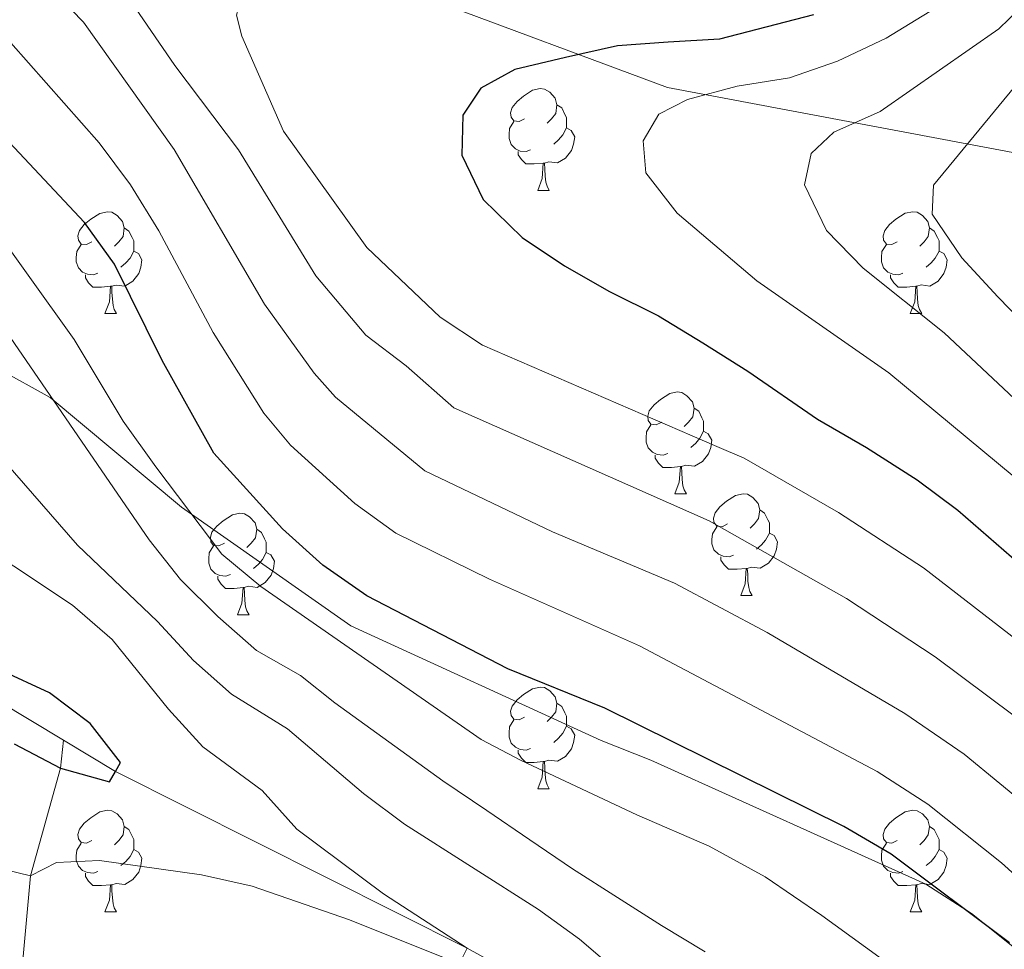
# Model space of a CAD drawing. Units: metres. Extents: x 592214 to 596710, y 4779558 to 4782590.
# Drawn here: x 594251 to 594348, y 4780232 to 4780324 of the extents above; entities that cross this region are included whole.
import ezdxf

# ---------------------------------------------------------------- set-up
doc = ezdxf.new("R2010")
doc.units = ezdxf.units.M
doc.header["$MEASUREMENT"] = 0
doc.linetypes.add('DGN Style 3', pattern=[1147.6976, 819.784, -327.9136])
for name, color, linetype, lineweight in [('Nivel 11', 7, 'Continuous', 0), ('Nivel 21', 7, 'Continuous', 0), ('Nivel 35', 7, 'Continuous', 0), ('Nivel 36', 7, 'Continuous', 0), ('Nivel 4', 7, 'Continuous', 0), ('Nivel 5', 7, 'Continuous', 0), ('Nivel 61', 7, 'Continuous', 0), ('Nivel 63', 7, 'Continuous', 0)]:
    doc.layers.add(name, color=color, linetype=linetype, lineweight=lineweight)

msp = doc.modelspace()

# ---------------------------------------------------------------- linework, layer by layer
at = {"layer": 'Nivel 11', "color": 142, "linetype": 'DGN Style 3', "lineweight": 13}
for points in [[(594254.89, 4780252.62, 299.38), (594248.34, 4780256.57, 298.58), (594239.98, 4780258.25, 298.4), (594234.18, 4780260.55, 298.22), (594227.22, 4780265.91, 297.87), (594217.53, 4780274.05, 295), (594205.27, 4780277.63, 293.94), (594195.41, 4780282.06, 293.4), (594187.16, 4780286.29, 293.04), (594180.05, 4780291.57, 293.04), (594174.32, 4780297.6, 292.51), (594172.01, 4780306.62, 290), (594167.91, 4780315.61, 289.29), (594165.19, 4780324.83, 287.69), (594161.51, 4780344.24, 285), (594152.37, 4780357.14, 283.58), (594147.83, 4780366.26, 282.69), (594144.64, 4780377.48, 280)], [(594178.21, 4780031.79, 395), (594182.06, 4780048.32, 390), (594182.75, 4780060.27, 385), (594190.32, 4780085.17, 375), (594192.46, 4780093.72, 370), (594195.1, 4780102.47, 365), (594198.63, 4780109.42, 360), (594201.09, 4780117.06, 355), (594205.5, 4780124.83, 350), (594211, 4780131.06, 345), (594215.85, 4780141.36, 342.15), (594221.03, 4780146.56, 340), (594226.19, 4780157.83, 335), (594226.31, 4780172.9, 330), (594231.5, 4780194.3, 325), (594243.44, 4780217.4, 315), (594248.69, 4780221.8, 313.22), (594250.5, 4780226.57, 310), (594251.63, 4780239.28, 305), (594254.59, 4780249.89, 300), (594254.89, 4780252.62, 299.38)], [(594416.29, 4780107.38, 331.7), (594418.93, 4780111.3, 330), (594419.14, 4780116.12, 329.55), (594418.81, 4780118.3, 329.32), (594415.7, 4780124.82, 326.35), (594411.18, 4780131.49, 325), (594405.68, 4780140.96, 321.47), (594402.28, 4780148.53, 320), (594384.16, 4780171.14, 317.04), (594383.47, 4780172, 316.92), (594377.21, 4780178.76, 315.78), (594358.86, 4780189.44, 315), (594338.28, 4780205.29, 311.62), (594326.3, 4780214.21, 310), (594308, 4780224.84, 307.51), (594294.65, 4780232.12, 305), (594260, 4780249.54, 300), (594254.89, 4780252.62, 299.38)]]:
    msp.add_polyline3d(points, dxfattribs=at)
at = {"layer": 'Nivel 21', "color": 250, "linetype": 'DGN Style 3', "lineweight": 0}
msp.add_polyline3d([(594168.8, 4780390.06, 293.19), (594173.39, 4780378.45, 296.27), (594179.11, 4780361.85, 300.15), (594180.84, 4780356.8, 300.38), (594185.95, 4780335.16, 305.05), (594192.55, 4780321.9, 307.45), (594199.46, 4780314.31, 308.93), (594203.61, 4780311.22, 309.27), (594208.5, 4780308.92, 309.39), (594224.54, 4780303.18, 309.39), (594236.16, 4780296.96, 310.41), (594240.54, 4780293.59, 310.98), (594253.58, 4780286.4, 316), (594266.51, 4780275.59, 319.65), (594283.19, 4780263.91, 321.82), (594307.86, 4780252.61, 322.51), (594312.74, 4780250.65, 322.51), (594339.83, 4780238.45, 324.44), (594344.32, 4780235.55, 324.79), (594354.87, 4780227.09, 325.81)], dxfattribs=at)
at = {"layer": 'Nivel 35', "color": 92, "linetype": 'DGN Style 3', "lineweight": 0}
msp.add_polyline3d([(594116.09, 4780444.72, 283), (594129.06, 4780423.23, 298.37), (594144.58, 4780388.31, 300.51), (594170.39, 4780365.55, 311.2), (594204.45, 4780355.49, 326.53), (594240.27, 4780344.58, 348.99), (594314.37, 4780316.98, 366.1), (594349.45, 4780310.37, 379.5), (594381.88, 4780303.28, 387.53), (594389.24, 4780301.67, 389.35), (594416.57, 4780298.36, 394.32)], dxfattribs=at)
at = {"layer": 'Nivel 36', "color": 92, "linetype": 'Continuous', "lineweight": 0}
for p, q in [((594301.61, 4780306.83), (594302.73, 4780306.83)), ((594258.97, 4780294.69), (594260.1, 4780294.69)), ((594338.3, 4780294.69), (594339.42, 4780294.69)), ((594315.11, 4780276.92), (594316.24, 4780276.92)), ((594321.59, 4780266.89), (594322.71, 4780266.89)), ((594272.03, 4780264.98), (594273.16, 4780264.98)), ((594301.61, 4780247.84), (594302.73, 4780247.84)), ((594258.97, 4780235.7), (594260.1, 4780235.7)), ((594338.3, 4780235.7), (594339.42, 4780235.7))]:
    msp.add_line(p, q, dxfattribs=at)
at = {"layer": 'Nivel 36', "color": 92, "linetype": 'Continuous', "lineweight": 0, "flags": 128}
for points in [[(594300.31, 4780313.89), (594299.78, 4780313.62), (594299.25, 4780313.68), (594298.98, 4780314.05), (594298.93, 4780314.48), (594299.09, 4780315), (594299.57, 4780315.59), (594300.2, 4780316.12), (594301.1, 4780316.7), (594301.85, 4780316.86), (594302.27, 4780316.81), (594302.8, 4780316.5), (594303.33, 4780315.91), (594303.49, 4780315.27), (594303.38, 4780314.42), (594302.96, 4780313.89), (594302.54, 4780313.46)], [(594303.49, 4780315.27), (594303.97, 4780314.96), (594304.28, 4780314.32), (594304.44, 4780314), (594304.44, 4780313.42), (594304.44, 4780312.99), (594304.07, 4780312.3), (594303.65, 4780311.82), (594303.17, 4780311.4)], [(594300.89, 4780310.81), (594300.47, 4780310.65), (594299.88, 4780310.71), (594299.41, 4780310.92), (594298.98, 4780311.34), (594298.77, 4780311.93), (594298.77, 4780312.35), (594298.82, 4780312.94), (594299.25, 4780313.62)], [(594304.44, 4780312.99), (594304.9, 4780312.74), (594305.24, 4780312.12), (594305.13, 4780311.4), (594304.92, 4780310.76), (594304.34, 4780310.02), (594303.54, 4780309.54), (594302.69, 4780309.64), (594302.26, 4780309.52)], [(594302.15, 4780309.52), (594301.26, 4780309.43), (594300.42, 4780309.43), (594299.99, 4780309.86), (594299.67, 4780310.34), (594299.67, 4780310.65)], [(594301.61, 4780306.83), (594302.04, 4780307.99), (594302.15, 4780309.52), (594302.26, 4780309.52), (594302.3, 4780308.93), (594302.33, 4780308.24), (594302.4, 4780307.63), (594302.52, 4780307.23), (594302.73, 4780306.83)], [(594257.67, 4780301.75), (594257.14, 4780301.48), (594256.61, 4780301.54), (594256.35, 4780301.91), (594256.29, 4780302.34), (594256.45, 4780302.86), (594256.93, 4780303.45), (594257.57, 4780303.98), (594258.47, 4780304.56), (594259.21, 4780304.72), (594259.64, 4780304.67), (594260.17, 4780304.36), (594260.7, 4780303.77), (594260.86, 4780303.13), (594260.75, 4780302.28), (594260.32, 4780301.75), (594259.9, 4780301.32)], [(594337, 4780301.75), (594336.47, 4780301.49), (594335.94, 4780301.54), (594335.67, 4780301.91), (594335.62, 4780302.34), (594335.78, 4780302.86), (594336.26, 4780303.45), (594336.89, 4780303.98), (594337.79, 4780304.57), (594338.54, 4780304.73), (594338.96, 4780304.67), (594339.49, 4780304.36), (594340.02, 4780303.77), (594340.18, 4780303.13), (594340.07, 4780302.28), (594339.65, 4780301.75), (594339.23, 4780301.33)], [(594260.86, 4780303.13), (594261.33, 4780302.82), (594261.65, 4780302.18), (594261.81, 4780301.86), (594261.81, 4780301.28), (594261.81, 4780300.85), (594261.44, 4780300.16), (594261.02, 4780299.68), (594260.54, 4780299.26)], [(594340.18, 4780303.13), (594340.66, 4780302.82), (594340.97, 4780302.18), (594341.13, 4780301.86), (594341.13, 4780301.28), (594341.13, 4780300.85), (594340.76, 4780300.16), (594340.34, 4780299.68), (594339.86, 4780299.26)], [(594258.26, 4780298.67), (594257.83, 4780298.51), (594257.25, 4780298.57), (594256.77, 4780298.78), (594256.35, 4780299.2), (594256.13, 4780299.79), (594256.13, 4780300.21), (594256.19, 4780300.8), (594256.61, 4780301.48)], [(594261.81, 4780300.85), (594262.26, 4780300.6), (594262.61, 4780299.98), (594262.5, 4780299.26), (594262.29, 4780298.62), (594261.7, 4780297.88), (594260.91, 4780297.4), (594260.06, 4780297.5), (594259.63, 4780297.38)], [(594337.58, 4780298.67), (594337.16, 4780298.51), (594336.57, 4780298.57), (594336.1, 4780298.78), (594335.67, 4780299.21), (594335.46, 4780299.79), (594335.46, 4780300.21), (594335.51, 4780300.8), (594335.94, 4780301.49)], [(594341.13, 4780300.85), (594341.59, 4780300.6), (594341.93, 4780299.99), (594341.82, 4780299.26), (594341.61, 4780298.62), (594341.03, 4780297.88), (594340.23, 4780297.4), (594339.38, 4780297.51), (594338.95, 4780297.38)], [(594259.52, 4780297.38), (594258.63, 4780297.29), (594257.78, 4780297.29), (594257.36, 4780297.72), (594257.04, 4780298.2), (594257.04, 4780298.51)], [(594338.84, 4780297.38), (594337.95, 4780297.29), (594337.11, 4780297.29), (594336.68, 4780297.72), (594336.36, 4780298.2), (594336.36, 4780298.51)], [(594258.97, 4780294.69), (594259.41, 4780295.85), (594259.52, 4780297.38), (594259.63, 4780297.38), (594259.66, 4780296.79), (594259.7, 4780296.1), (594259.77, 4780295.49), (594259.88, 4780295.09), (594260.1, 4780294.69)], [(594338.3, 4780294.69), (594338.73, 4780295.85), (594338.84, 4780297.38), (594338.95, 4780297.38), (594338.99, 4780296.79), (594339.02, 4780296.11), (594339.09, 4780295.49), (594339.21, 4780295.09), (594339.42, 4780294.69)], [(594313.81, 4780283.98), (594313.28, 4780283.72), (594312.75, 4780283.77), (594312.48, 4780284.14), (594312.43, 4780284.57), (594312.59, 4780285.09), (594313.07, 4780285.68), (594313.7, 4780286.21), (594314.6, 4780286.8), (594315.35, 4780286.96), (594315.78, 4780286.9), (594316.3, 4780286.59), (594316.84, 4780286), (594317, 4780285.36), (594316.88, 4780284.51), (594316.46, 4780283.98), (594316.04, 4780283.56)], [(594317, 4780285.36), (594317.47, 4780285.05), (594317.78, 4780284.41), (594317.94, 4780284.09), (594317.94, 4780283.51), (594317.94, 4780283.08), (594317.58, 4780282.39), (594317.16, 4780281.91), (594316.68, 4780281.49)], [(594314.4, 4780280.9), (594313.97, 4780280.74), (594313.38, 4780280.8), (594312.91, 4780281.01), (594312.48, 4780281.44), (594312.27, 4780282.02), (594312.27, 4780282.44), (594312.32, 4780283.03), (594312.75, 4780283.72)], [(594317.94, 4780283.08), (594318.4, 4780282.83), (594318.74, 4780282.22), (594318.64, 4780281.49), (594318.42, 4780280.85), (594317.84, 4780280.11), (594317.04, 4780279.63), (594316.2, 4780279.74), (594315.76, 4780279.61)], [(594315.66, 4780279.61), (594314.76, 4780279.52), (594313.92, 4780279.52), (594313.5, 4780279.95), (594313.18, 4780280.43), (594313.18, 4780280.74)], [(594315.11, 4780276.92), (594315.54, 4780278.08), (594315.66, 4780279.61), (594315.76, 4780279.61), (594315.8, 4780279.02), (594315.84, 4780278.34), (594315.9, 4780277.72), (594316.02, 4780277.32), (594316.24, 4780276.92)], [(594320.29, 4780273.95), (594319.76, 4780273.68), (594319.23, 4780273.74), (594318.96, 4780274.11), (594318.91, 4780274.53), (594319.07, 4780275.05), (594319.55, 4780275.65), (594320.18, 4780276.18), (594321.08, 4780276.76), (594321.83, 4780276.92), (594322.25, 4780276.87), (594322.78, 4780276.55), (594323.31, 4780275.97), (594323.47, 4780275.33), (594323.36, 4780274.48), (594322.94, 4780273.95), (594322.52, 4780273.52)], [(594270.73, 4780272.04), (594270.2, 4780271.78), (594269.67, 4780271.83), (594269.4, 4780272.2), (594269.35, 4780272.63), (594269.51, 4780273.15), (594269.99, 4780273.74), (594270.62, 4780274.27), (594271.52, 4780274.86), (594272.27, 4780275.02), (594272.7, 4780274.96), (594273.22, 4780274.65), (594273.76, 4780274.06), (594273.92, 4780273.42), (594273.8, 4780272.57), (594273.38, 4780272.04), (594272.96, 4780271.62)], [(594323.47, 4780275.33), (594323.95, 4780275.01), (594324.26, 4780274.37), (594324.42, 4780274.05), (594324.42, 4780273.47), (594324.42, 4780273.05), (594324.05, 4780272.36), (594323.63, 4780271.88), (594323.15, 4780271.46)], [(594320.87, 4780270.87), (594320.45, 4780270.71), (594319.86, 4780270.77), (594319.39, 4780270.98), (594318.96, 4780271.4), (594318.75, 4780271.99), (594318.75, 4780272.41), (594318.8, 4780272.99), (594319.23, 4780273.68)], [(594273.92, 4780273.42), (594274.39, 4780273.11), (594274.7, 4780272.47), (594274.86, 4780272.15), (594274.86, 4780271.57), (594274.86, 4780271.14), (594274.5, 4780270.45), (594274.08, 4780269.97), (594273.6, 4780269.55)], [(594324.42, 4780273.05), (594324.88, 4780272.8), (594325.22, 4780272.18), (594325.11, 4780271.46), (594324.9, 4780270.82), (594324.32, 4780270.08), (594323.52, 4780269.6), (594322.67, 4780269.7), (594322.24, 4780269.57)], [(594271.32, 4780268.96), (594270.89, 4780268.8), (594270.3, 4780268.86), (594269.83, 4780269.07), (594269.4, 4780269.5), (594269.19, 4780270.08), (594269.19, 4780270.5), (594269.24, 4780271.09), (594269.67, 4780271.78)], [(594274.86, 4780271.14), (594275.32, 4780270.89), (594275.66, 4780270.28), (594275.56, 4780269.55), (594275.34, 4780268.91), (594274.76, 4780268.17), (594273.96, 4780267.69), (594273.12, 4780267.8), (594272.68, 4780267.67)], [(594322.13, 4780269.57), (594321.24, 4780269.49), (594320.4, 4780269.49), (594319.97, 4780269.92), (594319.65, 4780270.39), (594319.65, 4780270.71)], [(594272.58, 4780267.67), (594271.68, 4780267.58), (594270.84, 4780267.58), (594270.42, 4780268.01), (594270.1, 4780268.49), (594270.1, 4780268.8)], [(594321.59, 4780266.89), (594322.02, 4780268.05), (594322.13, 4780269.57), (594322.24, 4780269.57), (594322.28, 4780268.99), (594322.31, 4780268.3), (594322.38, 4780267.69), (594322.5, 4780267.29), (594322.71, 4780266.89)], [(594272.03, 4780264.98), (594272.46, 4780266.14), (594272.58, 4780267.67), (594272.68, 4780267.67), (594272.72, 4780267.08), (594272.76, 4780266.4), (594272.82, 4780265.78), (594272.94, 4780265.38), (594273.16, 4780264.98)], [(594300.31, 4780254.9), (594299.78, 4780254.63), (594299.25, 4780254.69), (594298.98, 4780255.06), (594298.93, 4780255.48), (594299.09, 4780256), (594299.57, 4780256.6), (594300.2, 4780257.13), (594301.1, 4780257.71), (594301.85, 4780257.87), (594302.27, 4780257.82), (594302.8, 4780257.5), (594303.33, 4780256.92), (594303.49, 4780256.28), (594303.38, 4780255.43), (594302.96, 4780254.9), (594302.54, 4780254.47)], [(594303.49, 4780256.28), (594303.97, 4780255.96), (594304.28, 4780255.32), (594304.44, 4780255), (594304.44, 4780254.42), (594304.44, 4780254), (594304.07, 4780253.31), (594303.65, 4780252.83), (594303.17, 4780252.41)], [(594300.89, 4780251.82), (594300.47, 4780251.66), (594299.88, 4780251.72), (594299.41, 4780251.93), (594298.98, 4780252.35), (594298.77, 4780252.94), (594298.77, 4780253.36), (594298.82, 4780253.94), (594299.25, 4780254.63)], [(594304.44, 4780254), (594304.9, 4780253.75), (594305.24, 4780253.13), (594305.13, 4780252.41), (594304.92, 4780251.77), (594304.34, 4780251.03), (594303.54, 4780250.55), (594302.69, 4780250.65), (594302.26, 4780250.52)], [(594302.15, 4780250.52), (594301.26, 4780250.44), (594300.42, 4780250.44), (594299.99, 4780250.87), (594299.67, 4780251.34), (594299.67, 4780251.66)], [(594301.61, 4780247.84), (594302.04, 4780249), (594302.15, 4780250.52), (594302.26, 4780250.52), (594302.3, 4780249.94), (594302.33, 4780249.25), (594302.4, 4780248.64), (594302.52, 4780248.24), (594302.73, 4780247.84)], [(594257.67, 4780242.76), (594257.14, 4780242.49), (594256.61, 4780242.55), (594256.35, 4780242.92), (594256.29, 4780243.34), (594256.45, 4780243.86), (594256.93, 4780244.46), (594257.57, 4780244.99), (594258.47, 4780245.57), (594259.21, 4780245.73), (594259.64, 4780245.68), (594260.17, 4780245.36), (594260.7, 4780244.78), (594260.86, 4780244.14), (594260.75, 4780243.29), (594260.32, 4780242.76), (594259.9, 4780242.33)], [(594337, 4780242.76), (594336.47, 4780242.49), (594335.94, 4780242.55), (594335.67, 4780242.92), (594335.62, 4780243.34), (594335.78, 4780243.86), (594336.26, 4780244.46), (594336.89, 4780244.99), (594337.79, 4780245.57), (594338.54, 4780245.73), (594338.96, 4780245.68), (594339.49, 4780245.36), (594340.02, 4780244.78), (594340.18, 4780244.14), (594340.07, 4780243.29), (594339.65, 4780242.76), (594339.23, 4780242.33)], [(594260.86, 4780244.14), (594261.33, 4780243.82), (594261.65, 4780243.18), (594261.81, 4780242.86), (594261.81, 4780242.28), (594261.81, 4780241.86), (594261.44, 4780241.17), (594261.02, 4780240.69), (594260.54, 4780240.27)], [(594340.18, 4780244.14), (594340.66, 4780243.82), (594340.97, 4780243.18), (594341.13, 4780242.86), (594341.13, 4780242.28), (594341.13, 4780241.86), (594340.76, 4780241.17), (594340.34, 4780240.69), (594339.86, 4780240.27)], [(594258.26, 4780239.68), (594257.83, 4780239.52), (594257.25, 4780239.58), (594256.77, 4780239.79), (594256.35, 4780240.21), (594256.13, 4780240.8), (594256.13, 4780241.22), (594256.19, 4780241.8), (594256.61, 4780242.49)], [(594337.58, 4780239.68), (594337.16, 4780239.52), (594336.57, 4780239.58), (594336.1, 4780239.79), (594335.67, 4780240.21), (594335.46, 4780240.8), (594335.46, 4780241.22), (594335.51, 4780241.8), (594335.94, 4780242.49)], [(594261.81, 4780241.86), (594262.26, 4780241.61), (594262.61, 4780240.99), (594262.5, 4780240.27), (594262.29, 4780239.63), (594261.7, 4780238.89), (594260.91, 4780238.41), (594260.06, 4780238.51), (594259.63, 4780238.38)], [(594341.13, 4780241.86), (594341.59, 4780241.61), (594341.93, 4780240.99), (594341.82, 4780240.27), (594341.61, 4780239.63), (594341.03, 4780238.89), (594340.23, 4780238.41), (594339.38, 4780238.51), (594338.95, 4780238.38)], [(594259.52, 4780238.38), (594258.63, 4780238.3), (594257.78, 4780238.3), (594257.36, 4780238.73), (594257.04, 4780239.2), (594257.04, 4780239.52)], [(594338.84, 4780238.38), (594337.95, 4780238.3), (594337.11, 4780238.3), (594336.68, 4780238.73), (594336.36, 4780239.2), (594336.36, 4780239.52)], [(594258.97, 4780235.7), (594259.41, 4780236.86), (594259.52, 4780238.38), (594259.63, 4780238.38), (594259.66, 4780237.8), (594259.7, 4780237.11), (594259.77, 4780236.5), (594259.88, 4780236.1), (594260.1, 4780235.7)], [(594338.3, 4780235.7), (594338.73, 4780236.86), (594338.84, 4780238.38), (594338.95, 4780238.38), (594338.99, 4780237.8), (594339.02, 4780237.11), (594339.09, 4780236.5), (594339.21, 4780236.1), (594339.42, 4780235.7)]]:
    msp.add_lwpolyline(points, dxfattribs=at)
at = {"layer": 'Nivel 4', "color": 36, "linetype": 'Continuous', "lineweight": 30, "flags": 128}
for points, elevation in [([(594328.77, 4780324.12), (594319.51, 4780321.74), (594314.44, 4780321.43), (594309.45, 4780321.09), (594304.32, 4780319.94), (594299.34, 4780318.76), (594296.01, 4780316.91), (594294.23, 4780314.25), (594294.12, 4780310.3), (594296.21, 4780305.92), (594300.07, 4780302.19), (594304.24, 4780299.38), (594308.67, 4780296.87), (594313.5, 4780294.47), (594317.85, 4780291.81), (594322.28, 4780289), (594329.16, 4780284.27), (594333.97, 4780281.5), (594338.98, 4780278.3), (594342.99, 4780275.31), (594350.55, 4780268.72)], 350), ([(594259.91, 4780299.54), (594256.95, 4780303.65), (594246.05, 4780315.25)], 325), ([(594348.06, 4780232.67), (594336.43, 4780241.39), (594331.74, 4780244.13), (594308.2, 4780255.79), (594298.66, 4780259.66), (594284.76, 4780266.85), (594280.44, 4780269.89), (594276.47, 4780273.47), (594269.69, 4780280.94), (594264.59, 4780290.05), (594259.91, 4780299.54)], 325), ([(594250.02, 4780252.26), (594254.59, 4780249.89), (594259.43, 4780248.52), (594260, 4780249.54), (594260.5, 4780250.44), (594257.51, 4780254.29), (594253.51, 4780257.3), (594248.67, 4780259.55)], 300)]:
    msp.add_lwpolyline(points, dxfattribs=dict(at, elevation=elevation))
at = {"layer": 'Nivel 5', "color": 36, "linetype": 'Continuous', "lineweight": 0, "flags": 128}
for points, elevation in [([(594356.31, 4780359.09), (594346.96, 4780350.18), (594335.56, 4780340.34), (594331.32, 4780337.69), (594326.4, 4780335.16), (594321.72, 4780333.39), (594316.77, 4780332.61), (594311.66, 4780332.19), (594306.66, 4780332.21), (594296.28, 4780333.05), (594275.45, 4780336.34), (594265.04, 4780338.49), (594262.09, 4780338.18), (594259.5, 4780335.94), (594258.46, 4780333.08), (594259.6, 4780328.28), (594265.86, 4780319.14), (594272.12, 4780310.81)], 340), ([(594349.41, 4780346), (594338.04, 4780336.56), (594333.76, 4780333.59), (594329.09, 4780330.95), (594324.53, 4780328.91), (594319.46, 4780327.34), (594314.3, 4780326.52), (594309.31, 4780326.19), (594304.01, 4780326.5), (594292.82, 4780327.91), (594278.17, 4780330.54), (594275.47, 4780330.31), (594272.92, 4780327.67), (594271.93, 4780324.11), (594272.44, 4780322.04), (594276.57, 4780312.68), (594284.78, 4780301.19), (594292, 4780294.32), (594296.17, 4780291.56), (594319.23, 4780281.58), (594321.92, 4780280.42), (594331.24, 4780275.09), (594339.61, 4780269.63), (594354.68, 4780257.97)], 345), ([(594249.71, 4780330.81), (594256.86, 4780323.41), (594265.8, 4780310.87), (594274.68, 4780295.62), (594279.57, 4780288.8), (594281.68, 4780286.45), (594290.47, 4780279.2), (594303.07, 4780273.17), (594315.06, 4780268.11), (594324.19, 4780263.24), (594337.76, 4780255.28), (594343.6, 4780251.24), (594350.64, 4780245.46)], 335), ([(594348.6, 4780331.62), (594343.17, 4780326.31), (594335.92, 4780321.83), (594331.12, 4780319.58), (594326.4, 4780317.93), (594321.23, 4780317.11), (594316.36, 4780315.78), (594313.53, 4780314.34), (594311.97, 4780311.72), (594312.25, 4780308.55), (594315.35, 4780304.59), (594323.17, 4780297.9), (594336.18, 4780288.86), (594348.52, 4780278.59)], 355), ([(594351.09, 4780326.72), (594347.02, 4780322.74), (594335.33, 4780314.6), (594330.77, 4780312.56), (594328.54, 4780310.47), (594327.89, 4780307.38), (594330.06, 4780302.87), (594333.67, 4780299.17), (594341.63, 4780292.78), (594349.09, 4780285.79)], 360), ([(594247.92, 4780323.34), (594258.39, 4780311.51), (594261.49, 4780307.37), (594264.27, 4780302.85), (594269.64, 4780292.83), (594274.63, 4780284.87), (594277.24, 4780281.71), (594283.58, 4780275.96), (594287.62, 4780273.03), (594296.85, 4780268.49), (594311.63, 4780261.95), (594335.04, 4780249.54), (594340.02, 4780246.32), (594347.28, 4780240.54), (594350.99, 4780237.18)], 330), ([(594361.22, 4780281.65), (594346.91, 4780296.32), (594343.37, 4780300.17), (594340.44, 4780304.5), (594340.58, 4780307.35), (594349.07, 4780317.64)], 365), ([(594272.12, 4780310.81), (594279.73, 4780298.4), (594284.65, 4780292.57), (594288.64, 4780289.53), (594293.32, 4780285.38), (594318.49, 4780274.27), (594332.01, 4780266.61), (594340.76, 4780260.86), (594351.12, 4780253.08)], 340), ([(594246.99, 4780304.57), (594255.93, 4780292.13), (594260.75, 4780284.08), (594263.97, 4780279.58), (594270.48, 4780270.98), (594274.32, 4780267.78), (594296.03, 4780252.71), (594299.97, 4780250.62), (594311.36, 4780245.28), (594318.5, 4780242.2), (594324, 4780239.15), (594329.58, 4780235.34), (594338.19, 4780229.11)], 320), ([(594248.44, 4780294.04), (594263.31, 4780272.39), (594266.42, 4780268.48), (594270.1, 4780264.84), (594273.89, 4780261.49), (594278.23, 4780259.01), (594281.61, 4780256.3), (594292.24, 4780248.62), (594296.6, 4780245.7), (594300.81, 4780242.82), (594305.02, 4780239.97), (594309.46, 4780237.13), (594313.78, 4780234.36), (594318.09, 4780231.77)], 315), ([(594242.71, 4780287.4), (594256.27, 4780271.87), (594264.13, 4780264.34), (594267.7, 4780260.5), (594271.43, 4780257.17), (594276.96, 4780253.76), (594284.42, 4780247.39), (594288.49, 4780244.36), (594301.66, 4780235.96), (594305.7, 4780233.02), (594313.74, 4780226.15)], 310), ([(594293.98, 4780230.83), (594294.65, 4780232.12), (594286.4, 4780237.49), (594277.87, 4780243.87), (594274.44, 4780247.68), (594268.6, 4780251.99), (594265.22, 4780255.68), (594259.68, 4780262.56), (594255.78, 4780265.93), (594238.5, 4780277.42)], 305), ([(594249.21, 4780239.86), (594251.63, 4780239.28), (594254.2, 4780240.57), (594258.43, 4780240.79), (594268.49, 4780239.36), (594273.48, 4780238.24), (594283.06, 4780234.94), (594292.63, 4780231.08)], 305)]:
    msp.add_lwpolyline(points, dxfattribs=dict(at, elevation=elevation))
at = {"layer": 'Nivel 61', "color": 250, "linetype": 'Continuous', "lineweight": 0}
msp.add_3dface([(593140.94, 4779964.39), (593109.24, 4782278), (596495.16, 4782325.18), (596528.05, 4780011.61)], dxfattribs=at)
at = {"layer": 'Nivel 63', "color": 7, "linetype": 'Continuous', "lineweight": 0}
msp.add_3dface([(592255.14, 4779558.18), (592213.78, 4782527.9), (596668.28, 4782589.97), (596709.71, 4779620.28)], dxfattribs=at)

doc.saveas('drawing.dxf')
